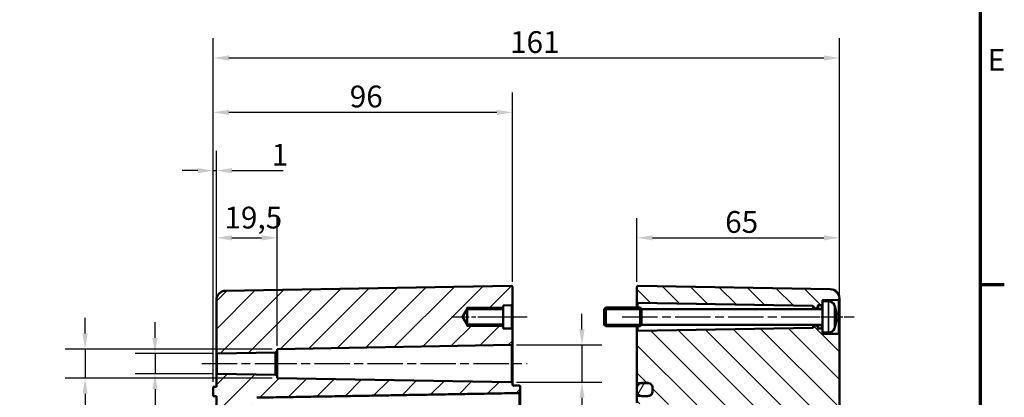
# Model space of a CAD drawing. Units: millimetres. Extents: x 0 to 1188, y 0 to 840.
# Drawn here: x 860 to 1176, y 524 to 645 of the extents above; entities that cross this region are included whole.
import ezdxf

# ---------------------------------------------------------------- set-up
doc = ezdxf.new("R2010")
doc.units = ezdxf.units.MM
doc.header["$LTSCALE"] = 2
doc.linetypes.add('CHAIN', pattern=[0.3543, 0.2362, -0.0295, 0.0591, -0.0295])
doc.layers.get('0').update_dxf_attribs({"lineweight": 25})
for name, color, linetype, lineweight in [('Bemaßung (ISO)', 7, 'Continuous', 25), ('Mittellinie (ISO)', 7, 'Continuous', 25), ('Rahmen (ISO)', 7, 'Continuous', 70), ('Schraffur (ISO)', 7, 'Continuous', 18), ('Sichtbar (ISO)', 7, 'Continuous', 50), ('Sichtbar schmal (ISO)', 7, 'Continuous', 35)]:
    doc.layers.add(name, color=color, linetype=linetype, lineweight=lineweight)
doc.styles.add('Notiztext (DIN)', font='isocpeur.ttf')
doc.dimstyles.new('Standard (DIN)', dxfattribs={"dimscale": 2, "dimtxt": 3.5, "dimasz": 2.5, "dimexe": 3.175, "dimexo": 0.8, "dimgap": 0.8, "dimtad": 1, "dimrnd": 1e-08, "dimzin": 0, "dimtxsty": 'Notiztext (DIN)', "dimcen": 0.09, "dimdle": 10, "dimclrd": 256, "dimclre": 256, "dimclrt": 256, "dimadec": 0, "dimazin": 0, "dimtfac": 1, "dimtmove": 0, "dimatfit": 3, "dimfxl": 1, "dimtolj": 1, "dimtzin": 0, "dimlwd": -1, "dimlwe": -1, "dimarcsym": 0})

# ---------------------------------------------------------------- blocks, each defined once
blk = doc.blocks.new('Ränder Standardrahmen')
at = {"layer": 'Rahmen (ISO)'}
blk.add_line((584, 280), (587.9, 280), dxfattribs=at)
at = {"layer": 'Rahmen (ISO)', "flags": 128}
blk.add_lwpolyline([(10, 10), (10, 410), (584, 410), (584, 10), (10, 10)], dxfattribs=at)
at = {"layer": 'Rahmen (ISO)', "insert": (585.23, 313.25), "char_height": 3.5, "attachment_point": 7, "style": 'Notiztext (DIN)'}
blk.add_mtext('E', dxfattribs=at)
blk = doc.blocks.new('*D7')
at = {"layer": 'Bemaßung (ISO)', "transparency": 16777216}
for p, q in [((921.9, 528.74), (921.9, 639.16)), ((1122.9, 545.45), (1122.9, 639.16)), ((926.9, 632.81), (1117.9, 632.81))]:
    blk.add_line(p, q, dxfattribs=at)
for points in [[(926.9, 633.64), (926.9, 631.98), (921.9, 632.81)], [(1117.9, 633.64), (1117.9, 631.98), (1122.9, 632.81)]]:
    blk.add_solid(points, dxfattribs=at)
at = {"layer": 'Defpoints', "color": 0, "transparency": 16777216}
for p in [(1122.9, 632.81), (1122.9, 543.85), (921.9, 527.14)]:
    blk.add_point(p, dxfattribs=at)
at = {"layer": 'Bemaßung (ISO)', "transparency": 16777216, "insert": (1017.15, 641.41), "char_height": 7, "attachment_point": 1, "style": 'Notiztext (DIN)'}
blk.add_mtext('\\A1;161', dxfattribs=at)
blk = doc.blocks.new('*D8')
at = {"layer": 'Bemaßung (ISO)', "transparency": 16777216}
for p, q in [((1057.9, 560.94), (1057.9, 581.39)), ((1122.9, 545.45), (1122.9, 581.39)), ((1062.9, 575.04), (1117.9, 575.04))]:
    blk.add_line(p, q, dxfattribs=at)
for points in [[(1062.9, 575.87), (1062.9, 574.2), (1057.9, 575.04)], [(1117.9, 575.87), (1117.9, 574.2), (1122.9, 575.04)]]:
    blk.add_solid(points, dxfattribs=at)
at = {"layer": 'Defpoints', "color": 0, "transparency": 16777216}
for p in [(1122.9, 575.04), (1057.9, 559.34), (1122.9, 543.85)]:
    blk.add_point(p, dxfattribs=at)
at = {"layer": 'Bemaßung (ISO)', "transparency": 16777216, "insert": (1086.2, 583.64), "char_height": 7, "attachment_point": 1, "style": 'Notiztext (DIN)'}
blk.add_mtext('\\A1;65', dxfattribs=at)
blk = doc.blocks.new('*D15')
at = {"layer": 'Bemaßung (ISO)', "transparency": 16777216}
for p, q in [((921.9, 528.74), (921.9, 621.69)), ((1017.9, 560.94), (1017.9, 621.69)), ((1012.9, 615.34), (926.9, 615.34))]:
    blk.add_line(p, q, dxfattribs=at)
for points in [[(926.9, 616.17), (926.9, 614.5), (921.9, 615.34)], [(1012.9, 616.17), (1012.9, 614.5), (1017.9, 615.34)]]:
    blk.add_solid(points, dxfattribs=at)
at = {"layer": 'Defpoints', "color": 0, "transparency": 16777216}
for p in [(921.9, 615.34), (1017.9, 559.34), (921.9, 527.14)]:
    blk.add_point(p, dxfattribs=at)
at = {"layer": 'Bemaßung (ISO)', "transparency": 16777216, "insert": (965.7, 623.94), "char_height": 7, "attachment_point": 1, "style": 'Notiztext (DIN)'}
blk.add_mtext('\\A1;96', dxfattribs=at)
blk = doc.blocks.new('*D16')
at = {"layer": 'Bemaßung (ISO)', "transparency": 16777216}
for p, q in [((921.9, 528.74), (921.9, 602.97)), ((922.9, 532.69), (922.9, 602.97)), ((916.9, 596.62), (911.9, 596.62)), ((921.9, 596.62), (922.9, 596.62)), ((927.9, 596.62), (944.32, 596.62))]:
    blk.add_line(p, q, dxfattribs=at)
for points in [[(916.9, 597.45), (916.9, 595.78), (921.9, 596.62)], [(927.9, 597.45), (927.9, 595.78), (922.9, 596.62)]]:
    blk.add_solid(points, dxfattribs=at)
at = {"layer": 'Defpoints', "color": 0, "transparency": 16777216}
for p in [(922.9, 596.62), (922.9, 531.09), (921.9, 527.14)]:
    blk.add_point(p, dxfattribs=at)
at = {"layer": 'Bemaßung (ISO)', "transparency": 16777216, "insert": (940.62, 605.22), "char_height": 7, "attachment_point": 1, "style": 'Notiztext (DIN)'}
blk.add_mtext('\\A1;1', dxfattribs=at)
blk = doc.blocks.new('*D17')
at = {"layer": 'Bemaßung (ISO)', "transparency": 16777216}
for p, q in [((922.9, 556.64), (922.9, 581.39)), ((942.4, 540.33), (942.4, 581.39)), ((927.9, 575.04), (937.4, 575.04))]:
    blk.add_line(p, q, dxfattribs=at)
for points in [[(927.9, 575.87), (927.9, 574.2), (922.9, 575.04)], [(937.4, 575.87), (937.4, 574.2), (942.4, 575.04)]]:
    blk.add_solid(points, dxfattribs=at)
at = {"layer": 'Defpoints', "color": 0, "transparency": 16777216}
for p in [(942.4, 575.04), (922.9, 555.04), (942.4, 538.73)]:
    blk.add_point(p, dxfattribs=at)
at = {"layer": 'Bemaßung (ISO)', "transparency": 16777216, "insert": (925.47, 585.04), "char_height": 7, "attachment_point": 1, "style": 'Notiztext (DIN)'}
blk.add_mtext('\\A1;19,5', dxfattribs=at)
blk = doc.blocks.new('*D31')
at = {"layer": 'Bemaßung (ISO)', "transparency": 16777216}
for p, q in [((1040.24, 545.64), (1040.24, 550.64)), ((1019.2, 540.64), (1046.59, 540.64)), ((1040.24, 540.64), (1040.24, 528.65)), ((1019.2, 528.65), (1046.59, 528.65)), ((1040.24, 523.65), (1040.24, 494.76))]:
    blk.add_line(p, q, dxfattribs=at)
for points in [[(1039.4, 545.64), (1041.07, 545.64), (1040.24, 540.64)], [(1039.4, 523.65), (1041.07, 523.65), (1040.24, 528.65)]]:
    blk.add_solid(points, dxfattribs=at)
at = {"layer": 'Defpoints', "color": 0, "transparency": 16777216}
for p in [(1017.6, 540.64), (1017.6, 528.65), (1040.24, 528.65)]:
    blk.add_point(p, dxfattribs=at)
at = {"layer": 'Bemaßung (ISO)', "transparency": 16777216, "insert": (1028.1, 496.36), "char_height": 7, "attachment_point": 1, "rotation": 90, "style": 'Notiztext (DIN)'}
blk.add_mtext('\\A1;{\\fAIGDT|b0|i0;\\H7.0000;n\\fISOCPEUR|b0|i0;\\H7.0000;}12', dxfattribs=at)
blk = doc.blocks.new('*D32')
at = {"layer": 'Bemaßung (ISO)', "transparency": 16777216}
for p, q in [((903.2, 542.9), (903.2, 547.9)), ((921.6, 537.9), (896.85, 537.9)), ((903.2, 537.9), (903.2, 531.39)), ((921.6, 531.39), (896.85, 531.39)), ((903.2, 526.39), (903.2, 497.33))]:
    blk.add_line(p, q, dxfattribs=at)
for points in [[(902.37, 542.9), (904.04, 542.9), (903.2, 537.9)], [(902.37, 526.39), (904.04, 526.39), (903.2, 531.39)]]:
    blk.add_solid(points, dxfattribs=at)
at = {"layer": 'Defpoints', "color": 0, "transparency": 16777216}
for p in [(923.2, 537.9), (903.2, 531.39), (923.2, 531.39)]:
    blk.add_point(p, dxfattribs=at)
at = {"layer": 'Bemaßung (ISO)', "transparency": 16777216, "insert": (891.07, 498.93), "char_height": 7, "attachment_point": 1, "rotation": 90, "style": 'Notiztext (DIN)'}
blk.add_mtext('\\A1;{\\fAIGDT|b0|i0;\\H7.0000;n\\fISOCPEUR|b0|i0;\\H7.0000;}6,5', dxfattribs=at)
blk = doc.blocks.new('*D33')
at = {"layer": 'Bemaßung (ISO)', "transparency": 16777216}
for p, q in [((880.76, 544.32), (880.76, 549.32)), ((940.8, 539.32), (874.41, 539.32)), ((880.76, 539.32), (880.76, 529.96)), ((940.8, 529.96), (874.41, 529.96)), ((880.76, 524.96), (880.76, 494.85))]:
    blk.add_line(p, q, dxfattribs=at)
for points in [[(879.92, 544.32), (881.59, 544.32), (880.76, 539.32)], [(879.92, 524.96), (881.59, 524.96), (880.76, 529.96)]]:
    blk.add_solid(points, dxfattribs=at)
at = {"layer": 'Defpoints', "color": 0, "transparency": 16777216}
for p in [(942.4, 539.32), (880.76, 529.96), (942.4, 529.96)]:
    blk.add_point(p, dxfattribs=at)
at = {"layer": 'Bemaßung (ISO)', "transparency": 16777216, "insert": (868.63, 496.45), "char_height": 7, "attachment_point": 1, "rotation": 90, "style": 'Notiztext (DIN)'}
blk.add_mtext('\\A1;{\\fAIGDT|b0|i0;\\H7.0000;n\\fISOCPEUR|b0|i0;\\H7.0000;}9,4', dxfattribs=at)

msp = doc.modelspace()

# ---------------------------------------------------------------- hatches: boundary and pattern name
at = {"layer": 'Schraffur (ISO)'}
h = msp.add_hatch(dxfattribs=at)
h.set_pattern_fill('ANSI31', color=256, scale=50.8, style=0)
h.set_pattern_definition([(45, (0, 0), (-4.490128, 4.490128), [])])
edge = h.paths.add_edge_path()
edge.add_line((934.397, 509.331), (922.897, 509.331))
edge.add_line((922.897, 509.331), (922.897, 524.142))
edge.add_line((922.897, 524.142), (921.897, 524.142))
edge.add_line((921.897, 524.142), (921.897, 527.142))
edge.add_line((921.897, 527.142), (922.897, 527.142))
edge.add_line((922.897, 527.142), (922.897, 531.087))
edge.add_ellipse((923.197, 531.087), major_axis=(0.005, 0.3), ratio=1, start_angle=0, end_angle=91, ccw=False)
edge.add_line((923.202, 531.387), (941.897, 531.06))
edge.add_line((941.897, 531.06), (942.397, 530.552))
edge.add_line((942.397, 530.552), (942.397, 529.96))
edge.add_line((942.397, 529.96), (1017.602, 528.647))
edge.add_ellipse((1017.597, 528.347), major_axis=(0.3, 0), ratio=1, start_angle=0, end_angle=89, ccw=False)
edge.add_line((1017.897, 528.347), (1017.897, 527.932))
edge.add_spline(control_points=[(1017.897, 527.932), (1017.897, 527.895), (1017.906, 527.852), (1017.934, 527.783), (1017.959, 527.746), (1018.011, 527.694), (1018.048, 527.669), (1018.115, 527.642), (1018.156, 527.633), (1018.192, 527.632)], knot_values=[0.0894033, 0.0894033, 0.0894033, 0.0894033, 0.1005193, 0.1005193, 0.1116321, 0.1116321, 0.1227407, 0.1227407, 0.1333263, 0.1333263, 0.1333263, 0.1333263], degree=3, periodic=0)
edge.add_line((1018.192, 527.632), (1020.102, 527.599))
edge.add_spline(control_points=[(1020.102, 527.599), (1020.138, 527.598), (1020.179, 527.59), (1020.246, 527.562), (1020.283, 527.537), (1020.335, 527.485), (1020.36, 527.448), (1020.388, 527.379), (1020.397, 527.336), (1020.397, 527.299)], knot_values=[0.1333343, 0.1333343, 0.1333343, 0.1333343, 0.1439197, 0.1439197, 0.1550283, 0.1550283, 0.1661415, 0.1661415, 0.1772588, 0.1772588, 0.1772588, 0.1772588], degree=3, periodic=0)
edge.add_line((1020.397, 527.299), (1020.397, 525.474))
edge.add_spline(control_points=[(1020.397, 525.474), (1020.397, 525.437), (1020.388, 525.393), (1020.36, 525.325), (1020.335, 525.288), (1020.283, 525.235), (1020.246, 525.21), (1020.179, 525.183), (1020.138, 525.174), (1020.102, 525.173)], knot_values=[0.0894368, 0.0894368, 0.0894368, 0.0894368, 0.1005641, 0.1005641, 0.1116844, 0.1116844, 0.122795, 0.122795, 0.1333776, 0.1333776, 0.1333776, 0.1333776], degree=3, periodic=0)
edge.add_line((1020.102, 525.173), (935.871, 523.7))
edge.add_spline(control_points=[(935.871, 523.7), (935.692, 523.697), (935.487, 523.653), (935.153, 523.515), (934.968, 523.391), (934.706, 523.129), (934.583, 522.943), (934.44, 522.598), (934.397, 522.378), (934.397, 522.19)], knot_values=[0.1684379, 0.1684379, 0.1684379, 0.1684379, 0.2212804, 0.2212804, 0.2768134, 0.2768134, 0.3325499, 0.3325499, 0.3887812, 0.3887812, 0.3887812, 0.3887812], degree=3, periodic=0)
edge.add_line((934.397, 522.19), (934.397, 509.331))
h.paths.add_polyline_path([(928.897, 415.585), (922.897, 415.585), (922.897, 427.725), (922.597, 427.725), (922.597, 429.336), (922.897, 429.336), (922.897, 430.808), (922.597, 430.808), (922.597, 431.208), (922.897, 431.208), (922.897, 431.737), (922.597, 431.737), (922.597, 432.149), (922.897, 432.149), (922.897, 432.595), (922.597, 432.595), (922.597, 434.207), (922.897, 434.207), (922.897, 435.641), (922.597, 435.641), (922.597, 436.006), (922.897, 436.006), (922.897, 440.013), (922.597, 440.013), (922.597, 440.334), (922.897, 440.334), (922.897, 509.331), (934.397, 509.331), (934.397, 487.6), (933.897, 487.1), (928.197, 487.1), (926.72, 484.642), (928.197, 482.183), (933.897, 482.183), (934.397, 481.683), (934.397, 437.6), (933.897, 437.1), (928.197, 437.1), (926.72, 434.642), (928.197, 432.183), (933.897, 432.183), (934.397, 431.683), (934.397, 415.585), (932.923, 415.585), (930.371, 415.585)])
edge = h.paths.add_edge_path()
edge.add_line((1001.92, 549.642), (1003.397, 552.1))
edge.add_line((1003.397, 552.1), (1014.897, 552.1))
edge.add_line((1014.897, 552.1), (1014.897, 553.34))
edge.add_line((1014.897, 553.34), (1017.602, 553.387))
edge.add_ellipse((1017.597, 553.687), major_axis=(0.005, -0.3), ratio=1, start_angle=0, end_angle=89)
edge.add_line((1017.897, 553.687), (1017.897, 559.337))
edge.add_ellipse((1017.597, 559.337), major_axis=(0.3, 0), ratio=1, start_angle=0, end_angle=91)
edge.add_line((1017.592, 559.637), (925.845, 558.035))
edge.add_ellipse((925.897, 555.036), major_axis=(-3, 0), ratio=1, start_angle=271, end_angle=360)
edge.add_line((922.897, 555.036), (922.897, 538.197))
edge.add_ellipse((923.197, 538.197), major_axis=(-0.3, 0), ratio=1, start_angle=0, end_angle=91)
edge.add_line((923.202, 537.897), (941.897, 538.224))
edge.add_line((941.897, 538.224), (942.397, 538.732))
edge.add_line((942.397, 538.732), (942.397, 539.324))
edge.add_line((942.397, 539.324), (1017.602, 540.637))
edge.add_ellipse((1017.597, 540.937), major_axis=(0.005, -0.3), ratio=1, start_angle=0, end_angle=89)
edge.add_line((1017.897, 540.937), (1017.897, 545.597))
edge.add_ellipse((1017.597, 545.597), major_axis=(0.3, 0), ratio=1, start_angle=0, end_angle=89)
edge.add_line((1017.602, 545.897), (1014.897, 545.944))
edge.add_line((1014.897, 545.944), (1014.897, 547.183))
edge.add_line((1014.897, 547.183), (1003.397, 547.183))
edge.add_line((1003.397, 547.183), (1001.92, 549.642))
edge = h.paths.add_edge_path()
edge.add_line((922.897, 415.585), (922.897, 314.248))
edge.add_ellipse((925.897, 314.248), major_axis=(-3, 0), ratio=1, start_angle=0, end_angle=89)
edge.add_line((925.845, 311.249), (1017.592, 309.647))
edge.add_ellipse((1017.597, 309.947), major_axis=(-0.005, -0.3), ratio=1, start_angle=0, end_angle=91)
edge.add_line((1017.897, 309.947), (1017.897, 312.847))
edge.add_ellipse((1018.197, 312.847), major_axis=(-0.3, 0), ratio=1, start_angle=271, end_angle=360, ccw=False)
edge.add_line((1018.192, 313.147), (1020.102, 313.18))
edge.add_ellipse((1020.097, 313.48), major_axis=(0.005, -0.3), ratio=1, start_angle=0, end_angle=89)
edge.add_line((1020.397, 313.48), (1020.397, 315.303))
edge.add_ellipse((1020.097, 315.303), major_axis=(0.3, 0), ratio=1, start_angle=0, end_angle=89)
edge.add_line((1020.102, 315.603), (930.371, 317.17))
edge.add_ellipse((930.397, 318.669), major_axis=(-0.026, -1.5), ratio=1, start_angle=271, end_angle=360, ccw=False)
edge.add_line((928.897, 318.669), (928.897, 415.585))
edge.add_line((928.897, 415.585), (922.897, 415.585))
h = msp.add_hatch(dxfattribs=at)
h.set_pattern_fill('ANSI31', color=256, scale=50.8, angle=90.00021, style=0)
h.set_pattern_definition([(135.0002, (0, 0), (-4.49011, -4.490145), [])])
edge = h.paths.add_edge_path()
edge.add_line((1117.397, 554.642), (1117.397, 553.687))
edge.add_ellipse((1117.097, 553.687), major_axis=(0.005, -0.3), ratio=1, start_angle=0, end_angle=89, ccw=False)
edge.add_line((1117.102, 553.387), (1116.192, 553.371))
edge.add_ellipse((1116.197, 553.071), major_axis=(-0.3, 0), ratio=1, start_angle=271, end_angle=360)
edge.add_line((1115.897, 553.071), (1115.897, 552.966))
edge.add_ellipse((1115.597, 552.966), major_axis=(0.212, -0.212), ratio=1, start_angle=0, end_angle=45, ccw=False)
edge.add_line((1115.809, 552.754), (1115.426, 552.371))
edge.add_ellipse((1115.355, 552.442), major_axis=(0, -0.1), ratio=1, start_angle=0, end_angle=45, ccw=False)
edge.add_line((1115.355, 552.342), (1115.138, 552.342))
edge.add_ellipse((1115.138, 552.442), major_axis=(-0.0707, -0.0707), ratio=1, start_angle=0, end_angle=45, ccw=False)
edge.add_line((1115.068, 552.371), (1114.672, 552.766))
edge.add_ellipse((1114.885, 552.978), major_axis=(-0.294, -0.061), ratio=1, start_angle=0, end_angle=33.35293, ccw=False)
edge.add_ellipse((1114.297, 552.857), major_axis=(0.005, 0.3), ratio=1, start_angle=282.64707, end_angle=360)
edge.add_line((1114.302, 553.157), (1058.192, 554.137))
edge.add_ellipse((1058.197, 554.437), major_axis=(-0.3, 0), ratio=1, start_angle=0, end_angle=89, ccw=False)
edge.add_line((1057.897, 554.437), (1057.897, 559.337))
edge.add_ellipse((1058.197, 559.337), major_axis=(-0.3, 0), ratio=1, start_angle=269, end_angle=360, ccw=False)
edge.add_line((1058.202, 559.637), (1119.949, 558.559))
edge.add_ellipse((1119.897, 555.559), major_axis=(3, 0), ratio=1, start_angle=0, end_angle=89, ccw=False)
edge.add_line((1122.897, 555.559), (1122.897, 555.437))
edge.add_ellipse((1122.597, 555.437), major_axis=(0.005, -0.3), ratio=1, start_angle=0, end_angle=89, ccw=False)
edge.add_line((1122.602, 555.137), (1117.692, 555.051))
edge.add_ellipse((1117.697, 554.751), major_axis=(-0.3, 0), ratio=1, start_angle=271, end_angle=360)
edge.add_line((1117.397, 554.751), (1117.397, 554.642))
edge = h.paths.add_edge_path()
edge.add_line((1122.897, 415.585), (1116.897, 415.585))
edge.add_line((1116.897, 415.585), (1116.897, 319.918))
edge.add_ellipse((1116.697, 319.918), major_axis=(0.2, 0), ratio=1, start_angle=271, end_angle=360, ccw=False)
edge.add_line((1116.7, 319.718), (1058.192, 318.697))
edge.add_ellipse((1058.197, 318.397), major_axis=(-0.005, 0.3), ratio=1, start_angle=0, end_angle=89)
edge.add_line((1057.897, 318.397), (1057.897, 316.487))
edge.add_ellipse((1058.197, 316.487), major_axis=(-0.3, 0), ratio=1, start_angle=0, end_angle=89)
edge.add_line((1058.192, 316.187), (1059.142, 316.17))
edge.add_line((1059.142, 316.17), (1061.423, 316.13))
edge.add_ellipse((1061.397, 314.631), major_axis=(0.026, 1.5), ratio=1, start_angle=271, end_angle=360, ccw=False)
edge.add_line((1062.897, 314.631), (1062.897, 313.553))
edge.add_ellipse((1061.397, 313.553), major_axis=(1.5, 0), ratio=1, start_angle=271, end_angle=360, ccw=False)
edge.add_line((1061.423, 312.053), (1059.142, 312.014))
edge.add_line((1059.142, 312.014), (1058.192, 311.997))
edge.add_ellipse((1058.197, 311.697), major_axis=(-0.005, 0.3), ratio=1, start_angle=0, end_angle=89)
edge.add_line((1057.897, 311.697), (1057.897, 309.947))
edge.add_ellipse((1058.197, 309.947), major_axis=(-0.3, 0), ratio=1, start_angle=0, end_angle=91)
edge.add_line((1058.202, 309.647), (1119.949, 310.725))
edge.add_ellipse((1119.897, 313.725), major_axis=(0.052, -3), ratio=1, start_angle=0, end_angle=89)
edge.add_line((1122.897, 313.725), (1122.897, 415.585))
edge = h.paths.add_edge_path()
edge.add_line((1117.397, 545.597), (1117.397, 544.642))
edge.add_line((1117.397, 544.642), (1117.397, 544.533))
edge.add_ellipse((1117.697, 544.533), major_axis=(-0.005, -0.3), ratio=1, start_angle=271, end_angle=360)
edge.add_line((1117.692, 544.233), (1122.602, 544.147))
edge.add_ellipse((1122.597, 543.847), major_axis=(0.3, 0), ratio=1, start_angle=0, end_angle=89, ccw=False)
edge.add_line((1122.897, 543.847), (1122.897, 509.331))
edge.add_line((1122.897, 509.331), (1116.897, 509.331))
edge.add_line((1116.897, 509.331), (1116.7, 509.331))
edge.add_line((1116.7, 509.331), (1115.187, 509.331))
edge.add_line((1115.187, 509.331), (1115.187, 520.7))
edge.add_line((1115.187, 520.7), (1058.192, 521.696))
edge.add_spline(control_points=[(1058.192, 521.696), (1058.156, 521.697), (1058.115, 521.705), (1058.048, 521.733), (1058.011, 521.758), (1057.959, 521.81), (1057.934, 521.847), (1057.906, 521.915), (1057.897, 521.959), (1057.897, 521.996)], knot_values=[0.1333348, 0.1333348, 0.1333348, 0.1333348, 0.1439201, 0.1439201, 0.1550288, 0.1550288, 0.1661422, 0.1661422, 0.1772599, 0.1772599, 0.1772599, 0.1772599], degree=3, periodic=0)
edge.add_line((1057.897, 521.996), (1057.897, 523.908))
edge.add_spline(control_points=[(1057.897, 523.908), (1057.897, 523.945), (1057.906, 523.989), (1057.934, 524.057), (1057.959, 524.094), (1058.011, 524.147), (1058.048, 524.171), (1058.115, 524.199), (1058.156, 524.208), (1058.192, 524.208)], knot_values=[0.0894208, 0.0894208, 0.0894208, 0.0894208, 0.1005425, 0.1005425, 0.1116589, 0.1116589, 0.1227684, 0.1227684, 0.1333526, 0.1333526, 0.1333526, 0.1333526], degree=3, periodic=0)
edge.add_line((1058.192, 524.208), (1059.142, 524.225))
edge.add_line((1059.142, 524.225), (1061.423, 524.265))
edge.add_spline(control_points=[(1061.423, 524.265), (1061.602, 524.268), (1061.808, 524.311), (1062.142, 524.45), (1062.326, 524.573), (1062.588, 524.835), (1062.712, 525.02), (1062.854, 525.363), (1062.897, 525.581), (1062.897, 525.766)], knot_values=[0.6669325, 0.6669325, 0.6669325, 0.6669325, 0.7198511, 0.7198511, 0.7753966, 0.7753966, 0.830984, 0.830984, 0.8866175, 0.8866175, 0.8866175, 0.8866175], degree=3, periodic=0)
edge.add_line((1062.897, 525.766), (1062.897, 526.846))
edge.add_spline(control_points=[(1062.897, 526.846), (1062.897, 527.031), (1062.854, 527.25), (1062.712, 527.592), (1062.588, 527.778), (1062.326, 528.04), (1062.142, 528.164), (1061.808, 528.302), (1061.602, 528.345), (1061.423, 528.349)], knot_values=[0.4472941, 0.4472941, 0.4472941, 0.4472941, 0.5029707, 0.5029707, 0.5586113, 0.5586113, 0.61418, 0.61418, 0.6670769, 0.6670769, 0.6670769, 0.6670769], degree=3, periodic=0)
edge.add_line((1061.423, 528.349), (1059.142, 528.388))
edge.add_line((1059.142, 528.388), (1058.192, 528.405))
edge.add_spline(control_points=[(1058.192, 528.405), (1058.156, 528.406), (1058.115, 528.414), (1058.048, 528.442), (1058.011, 528.467), (1057.959, 528.519), (1057.934, 528.556), (1057.906, 528.625), (1057.897, 528.669), (1057.897, 528.706)], knot_values=[0.1334874, 0.1334874, 0.1334874, 0.1334874, 0.1440653, 0.1440653, 0.155178, 0.155178, 0.1663103, 0.1663103, 0.1774603, 0.1774603, 0.1774603, 0.1774603], degree=3, periodic=0)
edge.add_line((1057.897, 528.706), (1057.897, 544.847))
edge.add_ellipse((1058.197, 544.847), major_axis=(-0.005, 0.3), ratio=1, start_angle=0, end_angle=89, ccw=False)
edge.add_line((1058.192, 545.147), (1114.302, 546.126))
edge.add_ellipse((1114.297, 546.426), major_axis=(0.294, -0.061), ratio=1, start_angle=282.64707, end_angle=360)
edge.add_ellipse((1114.885, 546.305), major_axis=(-0.212, 0.212), ratio=1, start_angle=0, end_angle=33.35293, ccw=False)
edge.add_line((1114.672, 546.517), (1115.068, 546.913))
edge.add_ellipse((1115.138, 546.842), major_axis=(0, 0.1), ratio=1, start_angle=0, end_angle=45, ccw=False)
edge.add_line((1115.138, 546.942), (1115.355, 546.942))
edge.add_ellipse((1115.355, 546.842), major_axis=(0.0707, 0.0707), ratio=1, start_angle=0, end_angle=45, ccw=False)
edge.add_line((1115.426, 546.913), (1115.809, 546.53))
edge.add_ellipse((1115.597, 546.318), major_axis=(0.3, 0), ratio=1, start_angle=0, end_angle=45, ccw=False)
edge.add_line((1115.897, 546.318), (1115.897, 546.213))
edge.add_ellipse((1116.197, 546.213), major_axis=(-0.005, -0.3), ratio=1, start_angle=271, end_angle=360)
edge.add_line((1116.192, 545.913), (1117.102, 545.897))
edge.add_ellipse((1117.097, 545.597), major_axis=(0.3, 0), ratio=1, start_angle=0, end_angle=89, ccw=False)
h.paths.add_polyline_path([(1122.897, 415.585), (1116.897, 415.585), (1116.897, 509.331), (1122.897, 509.331)])
h = msp.add_hatch(dxfattribs=at)
h.set_pattern_fill('ANSI31', color=256, scale=50.8, angle=14.99998, style=0)
h.set_pattern_definition([(60, (0, 0), (-5.49926, 3.175002), [])])
edge = h.paths.add_edge_path()
edge.add_spline(control_points=[(1059.397, 528.41), (1059.316, 528.41), (1059.229, 528.402), (1059.143, 528.387)], knot_values=[0.4447033, 0.4447033, 0.4447033, 0.4447033, 0.4689128, 0.4689128, 0.4689128, 0.4689128], degree=3, periodic=0)
edge.add_spline(control_points=[(1059.143, 528.387), (1059.031, 528.367), (1058.92, 528.336), (1058.652, 528.225), (1058.468, 528.101), (1058.206, 527.839), (1058.082, 527.654), (1057.94, 527.311), (1057.897, 527.093), (1057.897, 526.907)], knot_values=[0.4689128, 0.4689128, 0.4689128, 0.4689128, 0.5001966, 0.5001966, 0.5557658, 0.5557658, 0.6114082, 0.6114082, 0.6670869, 0.6670869, 0.6670869, 0.6670869], degree=3, periodic=0)
edge.add_line((1057.897, 526.907), (1057.897, 525.705))
edge.add_spline(control_points=[(1057.897, 525.705), (1057.897, 525.52), (1057.94, 525.301), (1058.082, 524.959), (1058.206, 524.774), (1058.467, 524.512), (1058.652, 524.388), (1058.92, 524.277), (1059.031, 524.246), (1059.143, 524.227)], knot_values=[-0.2222804, -0.2222804, -0.2222804, -0.2222804, -0.1666481, -0.1666481, -0.1110614, -0.1110614, -0.055516, -0.055516, -0.0242093, -0.0242093, -0.0242093, -0.0242093], degree=3, periodic=0)
edge.add_spline(control_points=[(1059.143, 524.227), (1059.229, 524.211), (1059.316, 524.203), (1059.397, 524.203)], knot_values=[-0.0242093, -0.0242093, -0.0242093, -0.0242093, 0, 0, 0, 0], degree=3, periodic=0)
edge.add_line((1059.397, 524.203), (1061.397, 524.203))
edge.add_spline(control_points=[(1061.397, 524.203), (1061.582, 524.203), (1061.8, 524.247), (1062.142, 524.388), (1062.326, 524.512), (1062.588, 524.774), (1062.712, 524.959), (1062.854, 525.301), (1062.897, 525.52), (1062.897, 525.705)], knot_values=[0, 0, 0, 0, 0.055516, 0.055516, 0.1110614, 0.1110614, 0.1666481, 0.1666481, 0.2222804, 0.2222804, 0.2222804, 0.2222804], degree=3, periodic=0)
edge.add_line((1062.897, 525.705), (1062.897, 525.766))
edge.add_line((1062.897, 525.766), (1062.897, 526.846))
edge.add_line((1062.897, 526.846), (1062.897, 526.907))
edge.add_spline(control_points=[(1062.897, 526.907), (1062.897, 527.093), (1062.854, 527.311), (1062.712, 527.654), (1062.588, 527.839), (1062.326, 528.101), (1062.142, 528.225), (1061.8, 528.367), (1061.582, 528.41), (1061.397, 528.41)], knot_values=[0.2223197, 0.2223197, 0.2223197, 0.2223197, 0.2779984, 0.2779984, 0.3336408, 0.3336408, 0.3892101, 0.3892101, 0.4447033, 0.4447033, 0.4447033, 0.4447033], degree=3, periodic=0)
edge.add_line((1061.397, 528.41), (1059.397, 528.41))
edge = h.paths.add_edge_path()
edge.add_line((1062.897, 313.492), (1062.897, 313.553))
edge.add_line((1062.897, 313.553), (1062.897, 314.631))
edge.add_line((1062.897, 314.631), (1062.897, 314.692))
edge.add_ellipse((1061.397, 314.692), major_axis=(1.5, 0), ratio=1, start_angle=0, end_angle=90)
edge.add_line((1061.397, 316.192), (1059.397, 316.192))
edge.add_ellipse((1059.397, 314.692), major_axis=(0, 1.5), ratio=1, start_angle=0, end_angle=9.76692)
edge.add_ellipse((1059.397, 314.692), major_axis=(-0.254, 1.478), ratio=1, start_angle=0, end_angle=80.23308)
edge.add_line((1057.897, 314.692), (1057.897, 313.492))
edge.add_ellipse((1059.397, 313.492), major_axis=(-1.5, 0), ratio=1, start_angle=0, end_angle=80.23308)
edge.add_ellipse((1059.397, 313.492), major_axis=(-0.254, -1.478), ratio=1, start_angle=0, end_angle=9.76692)
edge.add_line((1059.397, 311.992), (1061.397, 311.992))
edge.add_ellipse((1061.397, 313.492), major_axis=(0, -1.5), ratio=1, start_angle=0, end_angle=90)

# ---------------------------------------------------------------- linework, layer by layer
at = {"layer": 'Mittellinie (ISO)', "linetype": 'CHAIN', "ltscale": 11.945379}
msp.add_line((998.397, 549.642), (1019.897, 549.642), dxfattribs=at)
at = {"layer": 'Mittellinie (ISO)', "linetype": 'CHAIN', "ltscale": 7.058976}
msp.add_line((1009.897, 549.642), (1022.602, 549.642), dxfattribs=at)
at = {"layer": 'Mittellinie (ISO)', "linetype": 'CHAIN', "ltscale": 23.990969}
for p, q in [((1053.192, 549.642), (1119.302, 549.642)), ((918.202, 534.642), (946.897, 534.642)), ((937.397, 534.642), (1022.602, 534.642))]:
    msp.add_line(p, q, dxfattribs=at)
at = {"layer": 'Mittellinie (ISO)', "linetype": 'CHAIN', "ltscale": 8.284213}
msp.add_line((1112.692, 549.642), (1127.602, 549.642), dxfattribs=at)
at = {"layer": 'Sichtbar (ISO)'}
for p, q in [((1017.592, 559.637), (925.845, 558.035)), ((1058.202, 559.637), (1119.949, 558.559)), ((1017.897, 553.687), (1017.897, 559.337)), ((1057.897, 559.337), (1057.897, 554.437)), ((922.897, 555.036), (922.897, 538.197)), ((1014.897, 553.34), (1017.602, 553.387)), ((1014.897, 552.1), (1014.897, 553.34)), ((1017.897, 545.597), (1017.897, 553.687)), ((1057.897, 554.437), (1057.897, 552.642)), ((1058.192, 554.137), (1114.302, 553.157)), ((1115.897, 552.966), (1115.897, 553.071)), ((1116.192, 553.371), (1117.102, 553.387)), ((1117.397, 554.642), (1117.397, 554.751)), ((1117.397, 554.642), (1117.397, 544.642)), ((1119.413, 554.642), (1117.397, 554.642)), ((1117.692, 555.051), (1122.602, 555.137)), ((1122.897, 555.437), (1122.897, 555.559)), ((1122.897, 543.847), (1122.897, 555.437)), ((1001.92, 549.642), (1003.397, 552.1)), ((1003.397, 546.642), (1003.397, 552.642)), ((1003.397, 552.1), (1014.897, 552.1)), ((1003.397, 547.183), (1003.397, 552.1)), ((1014.897, 547.183), (1014.897, 552.1)), ((1047.397, 552.142), (1047.897, 552.642)), ((1047.397, 547.142), (1047.397, 552.142)), ((1047.897, 552.642), (1047.897, 546.642)), ((1058.897, 552.642), (1047.897, 552.642)), ((1058.897, 546.642), (1058.897, 552.642)), ((1059.397, 552.142), (1058.897, 552.642)), ((1059.397, 547.142), (1059.397, 552.142)), ((1117.397, 552.142), (1059.397, 552.142)), ((1114.672, 552.766), (1115.068, 552.371)), ((1115.138, 552.342), (1115.355, 552.342)), ((1115.426, 552.371), (1115.809, 552.754)), ((1115.897, 552.142), (1115.897, 552.966)), ((1121.396, 552.992), (1121.396, 553.005)), ((1121.396, 548.991), (1121.396, 550.293)), ((1121.856, 550.1), (1121.396, 550.06)), ((1003.397, 547.183), (1001.92, 549.642)), ((1014.897, 547.183), (1003.397, 547.183)), ((1014.897, 545.944), (1014.897, 547.183)), ((1047.397, 547.142), (1047.897, 546.642)), ((1059.397, 547.142), (1058.897, 546.642)), ((1117.397, 547.142), (1059.397, 547.142)), ((1115.068, 546.913), (1114.672, 546.517)), ((1115.355, 546.942), (1115.138, 546.942)), ((1115.809, 546.53), (1115.426, 546.913)), ((1115.897, 546.318), (1115.897, 547.142)), ((1121.856, 549.184), (1121.396, 549.224)), ((1017.602, 545.897), (1014.897, 545.944)), ((1017.897, 540.937), (1017.897, 545.597)), ((1058.897, 546.642), (1047.897, 546.642)), ((1057.897, 546.642), (1057.897, 544.847)), ((1057.897, 544.847), (1057.897, 528.706)), ((1114.302, 546.126), (1058.192, 545.147)), ((1115.897, 546.213), (1115.897, 546.318)), ((1117.102, 545.897), (1116.192, 545.913)), ((1117.397, 544.533), (1117.397, 544.642)), ((1119.413, 544.642), (1117.397, 544.642)), ((1122.602, 544.147), (1117.692, 544.233)), ((1121.396, 546.278), (1121.396, 546.291)), ((1122.897, 509.331), (1122.897, 543.847)), ((942.397, 539.324), (1017.602, 540.637)), ((1017.897, 528.347), (1017.897, 540.937)), ((922.897, 538.197), (922.897, 531.087)), ((923.202, 537.897), (941.897, 538.224)), ((941.897, 538.224), (942.397, 538.732)), ((941.897, 538.224), (941.897, 531.06)), ((942.397, 538.732), (942.397, 539.324)), ((942.397, 530.552), (942.397, 538.732)), ((922.897, 531.087), (922.897, 527.142)), ((941.897, 531.06), (923.202, 531.387)), ((942.397, 530.552), (941.897, 531.06)), ((942.397, 529.96), (942.397, 530.552)), ((1017.602, 528.647), (942.397, 529.96)), ((1017.897, 527.932), (1017.897, 528.347)), ((1057.897, 528.687), (1057.897, 528.706)), ((1057.897, 528.687), (1057.897, 526.907)), ((1058.192, 528.405), (1061.423, 528.349)), ((1061.397, 528.41), (1059.397, 528.41)), ((922.897, 527.142), (921.897, 527.142)), ((921.897, 527.142), (921.897, 524.142)), ((1020.102, 527.599), (1018.192, 527.632)), ((1020.397, 525.474), (1020.397, 527.299)), ((1020.397, 520.642), (1020.397, 525.474)), ((1057.897, 526.907), (1057.897, 525.705)), ((1057.897, 525.705), (1057.897, 525.692)), ((1057.897, 523.908), (1057.897, 525.692)), ((1062.897, 525.705), (1062.897, 526.907)), ((1062.897, 526.846), (1062.897, 525.766)), ((921.897, 524.142), (922.897, 524.142)), ((922.897, 524.142), (922.897, 509.331)), ((1057.897, 523.908), (1057.897, 521.996)), ((1061.423, 524.265), (1058.192, 524.208)), ((1059.397, 524.203), (1061.397, 524.203))]:
    msp.add_line(p, q, dxfattribs=at)
for centre, radius, start, end in [((1017.597, 559.337), 0.3, 0, 91), ((1058.197, 559.337), 0.3, 89, 180), ((925.897, 555.036), 3, 91, 180), ((1119.897, 555.559), 3, 0, 89), ((1017.597, 553.687), 0.3, 271, 0), ((1058.197, 554.437), 0.3, 180, 269), ((1114.297, 552.857), 0.3, 11.64707, 89), ((1116.197, 553.071), 0.3, 91, 180), ((1117.097, 553.687), 0.3, 271, 0), ((1117.697, 554.751), 0.3, 91, 180), ((1119.413, 552.642), 2, 22.02431, 90), ((1111.997, 549.642), 10, 20.26296, 22.02431), ((1121.108, 553.005), 0.288, 0, 20.26296), ((1122.597, 555.437), 0.3, 271, 0), ((1114.885, 552.978), 0.3, 191.64707, 225), ((1115.138, 552.442), 0.1, 225, 270), ((1115.355, 552.442), 0.1, 270, 315), ((1115.597, 552.966), 0.3, 315, 0), ((1115.138, 546.842), 0.1, 90, 135), ((1115.355, 546.842), 0.1, 45, 90), ((1017.597, 545.597), 0.3, 0, 89), ((1058.197, 544.847), 0.3, 91, 180), ((1114.297, 546.426), 0.3, 271, 348.35293), ((1114.885, 546.305), 0.3, 135, 168.35293), ((1115.597, 546.318), 0.3, 0, 45), ((1116.197, 546.213), 0.3, 180, 269), ((1117.097, 545.597), 0.3, 0, 89), ((1117.697, 544.533), 0.3, 180, 269), ((1119.413, 546.642), 2, 270, 337.97569), ((1111.997, 549.642), 10, 337.97569, 339.73704), ((1121.108, 546.278), 0.288, 339.73704, 0), ((1122.597, 543.847), 0.3, 0, 89), ((1017.597, 540.937), 0.3, 271, 0), ((923.197, 538.197), 0.3, 180, 271), ((923.197, 531.087), 0.3, 89, 180), ((1017.597, 528.347), 0.3, 0, 89)]:
    msp.add_arc(centre, radius, start, end, dxfattribs=at)
for centre, major_axis, ratio, start_param, end_param in [((1112.052, 549.73), (8.459, -5.295), 0.9864156, 0.7270024, 0.9070299), ((1112.052, 549.014), (9.941, 0.878), 0.1392412, 0.1615627, 0.3415902), ((1112.252, 550.58), (9.546, -2.592), 0.7489161, 0.3467499, 0.4730727), ((1112.252, 548.543), (9.636, 2.234), 0.6395084, 6.2821071, 6.4084299), ((1122.783, 551.1), (-2.287, -0.31), 0.0976406, 1.1374135, 1.1563316), ((1112.052, 550.269), (9.941, -0.878), 0.1392412, 5.9415952, 6.1216226), ((1112.052, 549.553), (-8.459, -5.295), 0.9864156, 2.2345628, 2.4145902), ((1112.252, 548.704), (9.546, 2.592), 0.7489161, 5.8101126, 5.9364354), ((1112.252, 550.74), (9.636, -2.234), 0.6395084, 6.1579407, 6.2842635), ((1122.783, 548.184), (2.287, -0.31), 0.0976406, 1.985261, 2.0041791)]:
    msp.add_ellipse(centre, major_axis=major_axis, ratio=ratio, start_param=start_param, end_param=end_param, dxfattribs=at)
for points in [[(1121.378, 550.306), (1121.389, 550.302), (1121.396, 550.298), (1121.396, 550.293)], [(1121.396, 548.991), (1121.396, 548.986), (1121.389, 548.981), (1121.378, 548.978)]]:
    msp.add_open_spline(points, degree=3, dxfattribs=at)
for points, knots in [([(1121.844, 551.32), (1121.855, 551.26), (1121.865, 551.194), (1121.882, 551.07), (1121.889, 551.011), (1121.898, 550.914), (1121.9, 550.871), (1121.9, 550.806), (1121.898, 550.785), (1121.892, 550.773), (1121.891, 550.772), (1121.889, 550.771)], [0, 0, 0, 0, 0.018406847, 0.018406847, 0.036813693, 0.036813693, 0.054877423, 0.054877423, 0.072941152, 0.072941152, 0.078323964, 0.078323964, 0.078323964, 0.078323964]), ([(1121.889, 550.572), (1121.894, 550.515), (1121.898, 550.456), (1121.901, 550.341), (1121.9, 550.287), (1121.895, 550.201), (1121.889, 550.164), (1121.875, 550.114), (1121.866, 550.101), (1121.852, 550.1), (1121.848, 550.101), (1121.844, 550.104)], [0.038119728, 0.038119728, 0.038119728, 0.038119728, 0.055032738, 0.055032738, 0.073090233, 0.073090233, 0.091371895, 0.091371895, 0.109653557, 0.109653557, 0.116407913, 0.116407913, 0.116407913, 0.116407913]), ([(1121.844, 549.18), (1121.855, 549.187), (1121.865, 549.184), (1121.882, 549.15), (1121.889, 549.121), (1121.898, 549.047), (1121.9, 548.999), (1121.9, 548.888), (1121.898, 548.826), (1121.892, 548.749), (1121.891, 548.73), (1121.889, 548.712)], [0, 0, 0, 0, 0.018347086, 0.018347086, 0.036694173, 0.036694173, 0.054817651, 0.054817651, 0.07294113, 0.07294113, 0.078323942, 0.078323942, 0.078323942, 0.078323942]), ([(1121.889, 548.513), (1121.894, 548.511), (1121.898, 548.498), (1121.901, 548.451), (1121.9, 548.414), (1121.895, 548.329), (1121.889, 548.275), (1121.875, 548.157), (1121.866, 548.093), (1121.852, 548.01), (1121.848, 547.987), (1121.844, 547.964)], [0.038119728, 0.038119728, 0.038119728, 0.038119728, 0.055032738, 0.055032738, 0.073090233, 0.073090233, 0.091294737, 0.091294737, 0.109499241, 0.109499241, 0.116402887, 0.116402887, 0.116402887, 0.116402887]), ([(1018.192, 527.632), (1018.156, 527.633), (1018.115, 527.642), (1018.048, 527.669), (1018.011, 527.694), (1017.959, 527.746), (1017.934, 527.783), (1017.906, 527.852), (1017.897, 527.895), (1017.897, 527.932)], [0.089403318, 0.089403318, 0.089403318, 0.089403318, 0.099988913, 0.099988913, 0.111097541, 0.111097541, 0.12221035, 0.12221035, 0.133326314, 0.133326314, 0.133326314, 0.133326314]), ([(1057.897, 528.706), (1057.897, 528.669), (1057.906, 528.625), (1057.934, 528.556), (1057.959, 528.519), (1058.011, 528.467), (1058.048, 528.442), (1058.115, 528.414), (1058.156, 528.406), (1058.192, 528.405)], [0.133487357, 0.133487357, 0.133487357, 0.133487357, 0.144637353, 0.144637353, 0.155769606, 0.155769606, 0.166882328, 0.166882328, 0.177460264, 0.177460264, 0.177460264, 0.177460264]), ([(1059.397, 528.41), (1059.212, 528.41), (1058.994, 528.367), (1058.652, 528.225), (1058.468, 528.101), (1058.206, 527.839), (1058.082, 527.654), (1057.94, 527.311), (1057.897, 527.093), (1057.897, 526.907)], [0.44470331, 0.44470331, 0.44470331, 0.44470331, 0.50019655, 0.50019655, 0.55576585, 0.55576585, 0.61140824, 0.61140824, 0.66708692, 0.66708692, 0.66708692, 0.66708692]), ([(1062.897, 526.907), (1062.897, 527.093), (1062.854, 527.311), (1062.712, 527.654), (1062.588, 527.839), (1062.326, 528.101), (1062.142, 528.225), (1061.8, 528.367), (1061.582, 528.41), (1061.397, 528.41)], [0.22231969, 0.22231969, 0.22231969, 0.22231969, 0.27799838, 0.27799838, 0.33364077, 0.33364077, 0.38921006, 0.38921006, 0.44470331, 0.44470331, 0.44470331, 0.44470331]), ([(1061.423, 528.349), (1061.602, 528.345), (1061.808, 528.302), (1062.142, 528.164), (1062.326, 528.04), (1062.588, 527.778), (1062.712, 527.592), (1062.854, 527.25), (1062.897, 527.031), (1062.897, 526.846)], [0.44729414, 0.44729414, 0.44729414, 0.44729414, 0.50019105, 0.50019105, 0.55575972, 0.55575972, 0.61140034, 0.61140034, 0.66707687, 0.66707687, 0.66707687, 0.66707687]), ([(1020.397, 527.299), (1020.397, 527.336), (1020.388, 527.379), (1020.36, 527.448), (1020.335, 527.485), (1020.283, 527.537), (1020.246, 527.562), (1020.179, 527.59), (1020.138, 527.598), (1020.102, 527.599)], [0.13333429, 0.13333429, 0.13333429, 0.13333429, 0.144451674, 0.144451674, 0.155564852, 0.155564852, 0.166673385, 0.166673385, 0.177258839, 0.177258839, 0.177258839, 0.177258839]), ([(1020.102, 525.173), (1020.138, 525.174), (1020.179, 525.183), (1020.246, 525.21), (1020.283, 525.235), (1020.335, 525.288), (1020.36, 525.325), (1020.388, 525.393), (1020.397, 525.437), (1020.397, 525.474)], [0.089436777, 0.089436777, 0.089436777, 0.089436777, 0.100019396, 0.100019396, 0.111130025, 0.111130025, 0.122250345, 0.122250345, 0.133377619, 0.133377619, 0.133377619, 0.133377619]), ([(1057.897, 525.705), (1057.897, 525.52), (1057.94, 525.301), (1058.082, 524.959), (1058.206, 524.774), (1058.467, 524.512), (1058.652, 524.388), (1058.994, 524.247), (1059.212, 524.203), (1059.397, 524.203)], [-0.22228039, -0.22228039, -0.22228039, -0.22228039, -0.16664814, -0.16664814, -0.11106135, -0.11106135, -0.05551597, -0.05551597, 0, 0, 0, 0]), ([(1061.397, 524.203), (1061.582, 524.203), (1061.8, 524.247), (1062.142, 524.388), (1062.326, 524.512), (1062.588, 524.774), (1062.712, 524.959), (1062.854, 525.301), (1062.897, 525.52), (1062.897, 525.705)], [0, 0, 0, 0, 0.05551597, 0.05551597, 0.11106135, 0.11106135, 0.16664814, 0.16664814, 0.22228039, 0.22228039, 0.22228039, 0.22228039]), ([(1062.897, 525.766), (1062.897, 525.581), (1062.854, 525.363), (1062.712, 525.02), (1062.588, 524.835), (1062.326, 524.573), (1062.142, 524.45), (1061.808, 524.311), (1061.602, 524.268), (1061.423, 524.265)], [0.66693246, 0.66693246, 0.66693246, 0.66693246, 0.72256593, 0.72256593, 0.77815331, 0.77815331, 0.83369879, 0.83369879, 0.88661745, 0.88661745, 0.88661745, 0.88661745]), ([(1058.192, 524.208), (1058.156, 524.208), (1058.115, 524.199), (1058.048, 524.171), (1058.011, 524.147), (1057.959, 524.094), (1057.934, 524.057), (1057.906, 523.989), (1057.897, 523.945), (1057.897, 523.908)], [0.089420794, 0.089420794, 0.089420794, 0.089420794, 0.100004988, 0.100004988, 0.11111446, 0.11111446, 0.122230823, 0.122230823, 0.133352564, 0.133352564, 0.133352564, 0.133352564])]:
    msp.add_open_spline(points, degree=3, knots=knots, dxfattribs=at)
msp.add_rational_spline([(935.871, 523.7), (969.809, 524.294), (1020.102, 525.173)], [1, 1.01930903483, 1], degree=2, dxfattribs=at)
at = {"layer": 'Sichtbar schmal (ISO)'}
for p, q in [((1017.602, 553.387), (1017.602, 545.897)), ((1058.192, 552.642), (1058.192, 554.137)), ((1114.302, 553.157), (1114.302, 552.142)), ((1116.192, 552.142), (1116.192, 553.371)), ((1117.102, 553.387), (1117.102, 552.142)), ((1117.692, 554.642), (1117.692, 555.051)), ((1119.413, 544.642), (1119.413, 554.642)), ((1121.267, 553.392), (1121.267, 545.892)), ((1121.378, 553.041), (1121.378, 553.105)), ((1122.602, 555.137), (1122.602, 544.147)), ((1014.897, 552.642), (1003.397, 552.642)), ((1058.897, 552.043), (1047.397, 552.043)), ((1114.591, 552.918), (1114.591, 552.142)), ((1114.672, 552.142), (1114.672, 552.766)), ((1115.068, 552.371), (1115.068, 552.142)), ((1115.138, 552.142), (1115.138, 552.342)), ((1115.355, 552.342), (1115.355, 552.142)), ((1115.426, 552.142), (1115.426, 552.371)), ((1115.809, 552.754), (1115.809, 552.142)), ((1121.378, 548.978), (1121.378, 550.306)), ((1121.844, 550.104), (1121.396, 550.065)), ((1047.397, 547.241), (1058.897, 547.241)), ((1114.302, 547.142), (1114.302, 546.126)), ((1114.591, 547.142), (1114.591, 546.366)), ((1114.672, 546.517), (1114.672, 547.142)), ((1115.068, 547.142), (1115.068, 546.913)), ((1115.138, 546.942), (1115.138, 547.142)), ((1115.355, 547.142), (1115.355, 546.942)), ((1115.426, 546.913), (1115.426, 547.142)), ((1115.809, 547.142), (1115.809, 546.53)), ((1116.192, 545.913), (1116.192, 547.142)), ((1117.102, 547.142), (1117.102, 545.897)), ((1121.844, 549.18), (1121.396, 549.219)), ((1003.397, 546.642), (1014.897, 546.642)), ((1058.192, 545.147), (1058.192, 546.642)), ((1117.692, 544.233), (1117.692, 544.642)), ((1121.378, 546.179), (1121.378, 546.243)), ((1017.602, 540.637), (1017.602, 528.647)), ((923.202, 531.387), (923.202, 537.897)), ((1058.192, 528.405), (1058.192, 528.387)), ((1058.192, 527.802), (1058.192, 528.387)), ((1058.192, 528.387), (1059.059, 528.372)), ((1020.102, 525.173), (1020.102, 520.642))]:
    msp.add_line(p, q, dxfattribs=at)
for centre, radius, end in [((1058.197, 528.687), 0.3, 269), ((1059.397, 525.692), 1.5, 258.11057)]:
    msp.add_arc(centre, radius, 180, end, dxfattribs=at)

# ---------------------------------------------------------------- block references
at = {"xscale": 2, "yscale": 2, "zscale": 2}
msp.add_blockref('Ränder Standardrahmen', (0, 0), dxfattribs=at)

# ---------------------------------------------------------------- dimensions: what is measured, and where the dimension line sits
at = {"layer": 'Bemaßung (ISO)'}
for base, p1, p2, override, picture, middle in [((1122.897, 632.81), (921.897, 527.142), (1122.897, 543.847), {"dimdec": 0, "dimlfac": 0.800995, "dimtp": 0, "dimtm": 0, "dimtdec": 2, "dimtofl": 0, "dimatfit": 1}, '*D7', (1022.397, 632.81)), ((922.897, 596.615), (921.897, 527.142), (922.897, 531.087), {"dimdec": 0, "dimtp": 0, "dimtm": 0, "dimtdec": 2, "dimtofl": 1, "dimatfit": 1}, '*D16', (941.672, 596.615)), ((942.397, 575.036), (922.897, 555.036), (942.397, 538.732), {"dimdec": 1, "dimtp": 0, "dimtm": 0, "dimtdec": 2, "dimtofl": 0, "dimatfit": 1}, '*D17', (932.647, 575.036))]:
    dim = msp.add_linear_dim(base=base, p1=p1, p2=p2, angle=180, dimstyle='Standard (DIN)', override=override, dxfattribs=at)
    dim.commit()
    dim.dimension.update_dxf_attribs({"geometry": picture, "text_midpoint": middle, "dimtype": 160})
for base, p1, p2, picture, middle in [((921.897, 615.337), (1017.897, 559.337), (921.897, 527.142), '*D15', (969.897, 615.337)), ((1122.897, 575.036), (1057.897, 559.337), (1122.897, 543.847), '*D8', (1090.397, 575.036))]:
    dim = msp.add_linear_dim(base=base, p1=p1, p2=p2, dimstyle='Standard (DIN)', override={"dimdec": 0, "dimtp": 0, "dimtm": 0, "dimtdec": 2, "dimtofl": 0, "dimatfit": 1}, dxfattribs=at)
    dim.commit()
    dim.dimension.update_dxf_attribs({"geometry": picture, "text_midpoint": middle, "dimtype": 160})
for base, p1, p2, override, picture, middle in [((1040.236, 528.647), (1017.602, 540.637), (1017.602, 528.647), {"dimdec": 0, "dimtp": 0, "dimtm": 0, "dimtdec": 2, "dimtofl": 1, "dimatfit": 1}, '*D31', (1040.236, 503.991)), ((880.758, 529.96), (942.397, 539.324), (942.397, 529.96), {"dimdec": 1, "dimtp": 0, "dimtm": 0, "dimtdec": 2, "dimtofl": 1, "dimatfit": 1}, '*D33', (880.758, 506.354)), ((903.202, 531.387), (923.202, 537.897), (923.202, 531.387), {"dimdec": 1, "dimtp": 0, "dimtm": 0, "dimtdec": 2, "dimtofl": 1, "dimatfit": 1}, '*D32', (903.202, 508.481))]:
    dim = msp.add_linear_dim(base=base, p1=p1, p2=p2, angle=90, text='{\\fAIGDT|b0|i0;\\H7.0000;n\\fISOCPEUR|b0|i0;\\H7.0000;}<>', dimstyle='Standard (DIN)', override=override, dxfattribs=at)
    dim.commit()
    dim.dimension.update_dxf_attribs({"geometry": picture, "text_midpoint": middle, "dimtype": 160})

doc.saveas('drawing.dxf')
